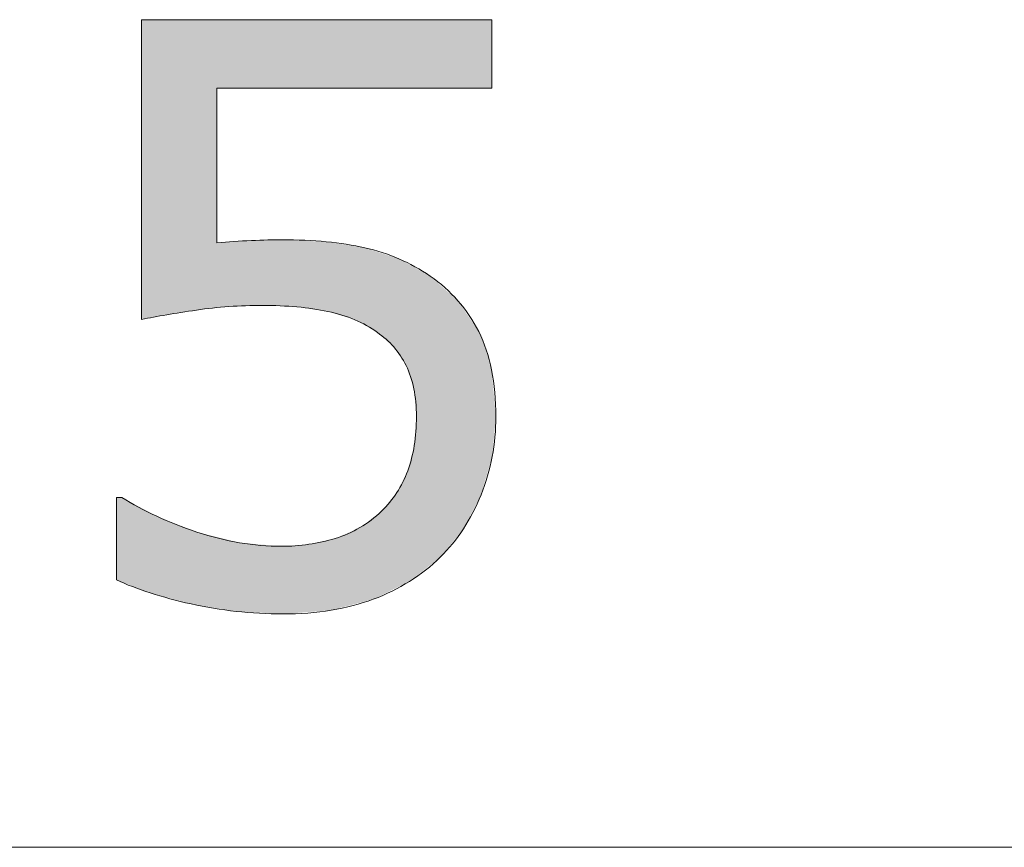
# Model space of a CAD drawing. Units: inches. Extents: x 5 to 63, y 5 to 46.9.
# Drawn here: x 31.4 to 33.6, y 30.6 to 32.4 of the extents above; entities that cross this region are included whole.
import ezdxf

# ---------------------------------------------------------------- set-up
doc = ezdxf.new("R2010")
doc.units = ezdxf.units.IN
doc.header["$MEASUREMENT"] = 0
doc.layers.add('UKUR', color=7, linetype='Continuous', lineweight=13)

# ---------------------------------------------------------------- blocks, each defined once
blk = doc.blocks.new('block 430')
at = {"layer": 'UKUR', "color": 7, "lineweight": 9}
blk.add_lwpolyline([(25.4865, 30.6131), (36.0364, 30.6131)], dxfattribs=at)
blk = doc.blocks.new('*U666')
at = {"layer": 'UKUR', "color": 7, "extrusion": (0, 0, -1)}
for points in [[(-31.6918, 31.7765), (-31.6918, 32.4373), (-31.7113, 31.7799)], [(-31.7113, 31.7799), (-31.6918, 32.4373), (-31.7113, 32.4373)], [(-31.7113, 31.7799), (-31.7113, 32.4373), (-31.7253, 31.7823)], [(-31.7253, 31.7823), (-31.7113, 32.4373), (-31.7253, 32.4373)], [(-31.7253, 31.7823), (-31.7253, 32.4373), (-31.8012, 31.7952)], [(-31.8012, 31.7952), (-31.7253, 32.4373), (-31.8012, 32.4373)], [(-31.8012, 31.7952), (-31.8012, 32.4373), (-31.8127, 31.7972)], [(-31.8127, 31.7972), (-31.8012, 32.4373), (-31.8127, 32.4373)], [(-31.8127, 31.7972), (-31.8127, 32.4373), (-31.8141, 31.7973)], [(-31.8141, 31.7973), (-31.8127, 32.4373), (-31.8141, 32.4373)], [(-31.8141, 31.7973), (-31.8141, 32.4373), (-31.858, 31.8021)], [(-31.858, 31.8021), (-31.8141, 32.4373), (-31.858, 32.4373)], [(-31.858, 32.2867), (-31.858, 32.4373), (-31.8844, 32.2867)], [(-31.8844, 32.2867), (-31.858, 32.4373), (-31.8844, 32.4373)], [(-31.8844, 32.2867), (-31.8844, 32.4373), (-31.9005, 32.2867)], [(-31.9005, 32.2867), (-31.8844, 32.4373), (-31.9005, 32.4373)], [(-31.9005, 32.2867), (-31.9005, 32.4373), (-31.908, 32.2867)], [(-31.908, 32.2867), (-31.9005, 32.4373), (-31.908, 32.4373)], [(-31.908, 32.2867), (-31.908, 32.4373), (-31.9338, 32.2867)], [(-31.9338, 32.2867), (-31.908, 32.4373), (-31.9338, 32.4373)], [(-31.9338, 32.2867), (-31.9338, 32.4373), (-31.9588, 32.2867)], [(-31.9588, 32.2867), (-31.9338, 32.4373), (-31.9588, 32.4373)], [(-31.9588, 32.2867), (-31.9588, 32.4373), (-32.0001, 32.2867)], [(-32.0001, 32.2867), (-31.9588, 32.4373), (-32.0001, 32.4373)], [(-32.0001, 32.2867), (-32.0001, 32.4373), (-32.001, 32.2867)], [(-32.001, 32.2867), (-32.0001, 32.4373), (-32.001, 32.4373)], [(-32.001, 32.2867), (-32.001, 32.4373), (-32.0036, 32.2867)], [(-32.0036, 32.2867), (-32.001, 32.4373), (-32.0036, 32.4373)], [(-32.0036, 32.2867), (-32.0036, 32.4373), (-32.0343, 32.2867)], [(-32.0343, 32.2867), (-32.0036, 32.4373), (-32.0343, 32.4373)], [(-32.0343, 32.2867), (-32.0343, 32.4373), (-32.0603, 32.2867)], [(-32.0603, 32.2867), (-32.0343, 32.4373), (-32.0603, 32.4373)], [(-32.0603, 32.2867), (-32.0603, 32.4373), (-32.0988, 32.2867)], [(-32.0988, 32.2867), (-32.0603, 32.4373), (-32.0988, 32.4373)], [(-32.0988, 32.2867), (-32.0988, 32.4373), (-32.1023, 32.2867)], [(-32.1023, 32.2867), (-32.0988, 32.4373), (-32.1023, 32.4373)], [(-32.1023, 32.2867), (-32.1023, 32.4373), (-32.1097, 32.2867)], [(-32.1097, 32.2867), (-32.1023, 32.4373), (-32.1097, 32.4373)], [(-32.1097, 32.2867), (-32.1097, 32.4373), (-32.1186, 32.2867)], [(-32.1186, 32.2867), (-32.1097, 32.4373), (-32.1186, 32.4373)], [(-32.1186, 32.2867), (-32.1186, 32.4373), (-32.1617, 32.2867)], [(-32.1617, 32.2867), (-32.1186, 32.4373), (-32.1617, 32.4373)], [(-32.1617, 32.2867), (-32.1617, 32.4373), (-32.1729, 32.2867)], [(-32.1729, 32.2867), (-32.1617, 32.4373), (-32.1729, 32.4373)], [(-32.1729, 32.2867), (-32.1729, 32.4373), (-32.1837, 32.2867)], [(-32.1837, 32.2867), (-32.1729, 32.4373), (-32.1837, 32.4373)], [(-32.1837, 32.2867), (-32.1837, 32.4373), (-32.2022, 32.2867)], [(-32.2022, 32.2867), (-32.1837, 32.4373), (-32.2022, 32.4373)], [(-32.2022, 32.2867), (-32.2022, 32.4373), (-32.2113, 32.2867)], [(-32.2113, 32.2867), (-32.2022, 32.4373), (-32.2113, 32.4373)], [(-32.2113, 32.2867), (-32.2113, 32.4373), (-32.2208, 32.2867)], [(-32.2208, 32.2867), (-32.2113, 32.4373), (-32.2208, 32.4373)], [(-32.2208, 32.2867), (-32.2208, 32.4373), (-32.2474, 32.2867)], [(-32.2474, 32.2867), (-32.2208, 32.4373), (-32.2474, 32.4373)], [(-32.2474, 32.2867), (-32.2474, 32.4373), (-32.2541, 32.2867)], [(-32.2541, 32.2867), (-32.2474, 32.4373), (-32.2541, 32.4373)], [(-32.2541, 32.2867), (-32.2541, 32.4373), (-32.2589, 32.2867)], [(-32.2589, 32.2867), (-32.2541, 32.4373), (-32.2589, 32.4373)], [(-32.2589, 32.2867), (-32.2589, 32.4373), (-32.2747, 32.2867)], [(-32.2747, 32.2867), (-32.2589, 32.4373), (-32.2747, 32.4373)], [(-32.2747, 32.2867), (-32.2747, 32.4373), (-32.2781, 32.2867)], [(-32.2781, 32.2867), (-32.2747, 32.4373), (-32.2781, 32.4373)], [(-32.2781, 32.2867), (-32.2781, 32.4373), (-32.282, 32.2867)], [(-32.282, 32.2867), (-32.2781, 32.4373), (-32.282, 32.4373)], [(-32.282, 32.2867), (-32.282, 32.4373), (-32.2917, 32.2867)], [(-32.2917, 32.2867), (-32.282, 32.4373), (-32.2917, 32.4373)], [(-32.2917, 32.2867), (-32.2917, 32.4373), (-32.2926, 32.2867)], [(-32.2926, 32.2867), (-32.2917, 32.4373), (-32.2926, 32.4373)], [(-32.2926, 32.2867), (-32.2926, 32.4373), (-32.2974, 32.2867)], [(-32.2974, 32.2867), (-32.2926, 32.4373), (-32.2974, 32.4373)], [(-32.2974, 32.2867), (-32.2974, 32.4373), (-32.3276, 32.2867)], [(-32.3276, 32.2867), (-32.2974, 32.4373), (-32.3276, 32.4373)], [(-32.3276, 32.2867), (-32.3276, 32.4373), (-32.35, 32.2867)], [(-32.35, 32.2867), (-32.3276, 32.4373), (-32.35, 32.4373)], [(-32.35, 32.2867), (-32.35, 32.4373), (-32.3888, 32.2867)], [(-32.3888, 32.2867), (-32.35, 32.4373), (-32.3888, 32.4373)], [(-32.3888, 32.2867), (-32.3888, 32.4373), (-32.4008, 32.2867)], [(-32.4008, 32.2867), (-32.3888, 32.4373), (-32.4008, 32.4373)], [(-32.4008, 32.2867), (-32.4008, 32.4373), (-32.4345, 32.2867)], [(-32.4345, 32.2867), (-32.4008, 32.4373), (-32.4345, 32.4373)], [(-32.4345, 32.2867), (-32.4345, 32.4373), (-32.4397, 32.2867)], [(-32.4397, 32.2867), (-32.4345, 32.4373), (-32.4397, 32.4373)], [(-32.4397, 32.2867), (-32.4397, 32.4373), (-32.4511, 32.2867)], [(-32.4511, 32.2867), (-32.4397, 32.4373), (-32.4511, 32.4373)], [(-32.4511, 32.2867), (-32.4511, 32.4373), (-32.4629, 32.2867)], [(-32.4629, 32.2867), (-32.4511, 32.4373), (-32.4629, 32.4373)], [(-32.4629, 32.2867), (-32.4629, 32.4373), (-32.4638, 32.2867)], [(-32.4638, 32.2867), (-32.4629, 32.4373), (-32.4638, 32.4373)], [(-31.858, 31.8021), (-31.858, 31.9453), (-31.8844, 31.8049)], [(-31.8844, 31.8049), (-31.8844, 31.9471), (-31.9005, 31.8055)], [(-31.9005, 31.8055), (-31.9005, 31.9482), (-31.908, 31.8058)], [(-31.908, 31.8058), (-31.908, 31.9487), (-31.9338, 31.8067)], [(-31.9338, 31.8067), (-31.9338, 31.9505), (-31.9588, 31.8075)], [(-32.0036, 31.8055), (-32.001, 31.9522), (-32.0036, 31.9521)], [(-32.0343, 31.8042), (-32.0036, 31.9521), (-32.0343, 31.9507)], [(-32.0603, 31.8003), (-32.0343, 31.9507), (-32.0603, 31.9496)], [(-32.0988, 31.7946), (-32.0603, 31.9496), (-32.0988, 31.9478)], [(-32.1023, 31.7941), (-32.0988, 31.9478), (-32.1023, 31.9473)], [(-32.1097, 31.7918), (-32.1023, 31.9473), (-32.1097, 31.9461)], [(-32.1186, 31.7891), (-32.1097, 31.9461), (-32.1186, 31.9448)], [(-32.1617, 31.7759), (-32.1186, 31.9448), (-32.1617, 31.9381)], [(-32.1729, 31.7696), (-32.1617, 31.9381), (-32.1729, 31.9363)], [(-32.1837, 31.7635), (-32.1729, 31.9363), (-32.1837, 31.9347)], [(-32.2022, 31.7531), (-32.1837, 31.9347), (-32.2022, 31.9286)], [(-32.2113, 31.7479), (-32.2022, 31.9286), (-32.2113, 31.9257)], [(-32.2208, 31.7395), (-32.2113, 31.9257), (-32.2208, 31.9226)], [(-32.2474, 31.7159), (-32.2208, 31.9226), (-32.2474, 31.9139)], [(-32.2541, 31.7058), (-32.2474, 31.9139), (-32.2541, 31.9117)], [(-32.2589, 31.6987), (-32.2541, 31.9117), (-32.2589, 31.9102)], [(-32.2747, 31.6749), (-32.2589, 31.9102), (-32.2747, 31.9014)], [(-32.2781, 31.6646), (-32.2747, 31.9014), (-32.2781, 31.8994)], [(-32.282, 31.653), (-32.2781, 31.8994), (-32.282, 31.8973)], [(-32.2917, 31.624), (-32.282, 31.8973), (-32.2917, 31.8919)], [(-32.2926, 31.6145), (-32.2917, 31.8919), (-32.2926, 31.8914)], [(-32.2974, 31.5629), (-32.2926, 31.8914), (-32.2974, 31.8887)], [(-32.2974, 31.2113), (-32.2974, 31.8887), (-32.3276, 31.235)], [(-32.3276, 31.235), (-32.2974, 31.8887), (-32.3276, 31.872)], [(-32.3276, 31.235), (-32.3276, 31.872), (-32.35, 31.2525)], [(-32.35, 31.2525), (-32.3276, 31.872), (-32.35, 31.8521)], [(-32.35, 31.2525), (-32.35, 31.8521), (-32.3888, 31.3003)], [(-32.3888, 31.3003), (-32.35, 31.8521), (-32.3888, 31.8178)], [(-32.3888, 31.3003), (-32.3888, 31.8178), (-32.4008, 31.3151)], [(-32.4008, 31.3151), (-32.3888, 31.8178), (-32.4008, 31.7999)], [(-32.4008, 31.3151), (-32.4008, 31.7999), (-32.4345, 31.3803)], [(-32.4345, 31.3803), (-32.4008, 31.7999), (-32.4345, 31.7497)], [(-32.4345, 31.3803), (-32.4345, 31.7497), (-32.4397, 31.3903)], [(-32.4397, 31.3903), (-32.4345, 31.7497), (-32.4397, 31.7372)], [(-32.4397, 31.3903), (-32.4397, 31.7372), (-32.4511, 31.4293)], [(-32.4511, 31.4293), (-32.4397, 31.7372), (-32.4511, 31.7098)], [(-32.4511, 31.4293), (-32.4511, 31.7098), (-32.4629, 31.4699)], [(-32.4629, 31.4699), (-32.4511, 31.7098), (-32.4629, 31.6652)], [(-32.4629, 31.4699), (-32.4629, 31.6652), (-32.4638, 31.473)], [(-32.4638, 31.473), (-32.4629, 31.6652), (-32.4638, 31.6554)], [(-32.4638, 31.473), (-32.4638, 31.6554), (-32.4642, 31.4743)], [(-32.4642, 31.4743), (-32.4638, 31.6554), (-32.4642, 31.6512)], [(-32.4642, 31.4743), (-32.4642, 31.6512), (-32.4724, 31.5619)], [(-32.2917, 31.2069), (-32.2917, 31.4955), (-32.2926, 31.2075)], [(-32.2926, 31.2075), (-32.2926, 31.4989), (-32.2974, 31.2113)], [(-32.282, 31.1992), (-32.282, 31.458), (-32.2917, 31.2069)], [(-32.2747, 31.1956), (-32.2747, 31.4362), (-32.2781, 31.1973)], [(-32.2781, 31.1973), (-32.2781, 31.443), (-32.282, 31.1992)], [(-32.2589, 31.1878), (-32.2589, 31.4045), (-32.2747, 31.1956)], [(-31.6485, 31.1979), (-31.6365, 31.3845), (-31.6485, 31.3845)], [(-31.6918, 31.1814), (-31.6485, 31.3845), (-31.6918, 31.361)], [(-32.2474, 31.1821), (-32.2474, 31.3868), (-32.2541, 31.1855)], [(-32.2541, 31.1855), (-32.2541, 31.395), (-32.2589, 31.1878)], [(-31.7113, 31.1739), (-31.6918, 31.361), (-31.7113, 31.3504)], [(-31.7253, 31.1701), (-31.7113, 31.3504), (-31.7253, 31.3429)], [(-31.8012, 31.1495), (-31.7253, 31.3429), (-31.8012, 31.3131)], [(-32.2022, 31.1599), (-32.2022, 31.34), (-32.2113, 31.1644)], [(-32.2113, 31.1644), (-32.2113, 31.3469), (-32.2208, 31.169)], [(-32.2208, 31.169), (-32.2208, 31.3542), (-32.2474, 31.1821)], [(-32.1729, 31.1522), (-32.1729, 31.3177), (-32.1837, 31.155)], [(-32.1837, 31.155), (-32.1837, 31.326), (-32.2022, 31.1599)], [(-31.8127, 31.1476), (-31.8012, 31.3131), (-31.8127, 31.3085)], [(-31.8141, 31.1474), (-31.8127, 31.3085), (-31.8141, 31.308)], [(-31.858, 31.1401), (-31.8141, 31.308), (-31.858, 31.297)], [(-31.8844, 31.1357), (-31.858, 31.297), (-31.8844, 31.2905)], [(-32.1186, 31.138), (-32.1186, 31.2939), (-32.1617, 31.1493)], [(-32.1617, 31.1493), (-32.1617, 31.3128), (-32.1729, 31.1522)], [(-31.9005, 31.1331), (-31.8844, 31.2905), (-31.9005, 31.2864)], [(-31.908, 31.1327), (-31.9005, 31.2864), (-31.908, 31.2846)], [(-31.9338, 31.1313), (-31.908, 31.2846), (-31.9338, 31.2823)], [(-31.9588, 31.1299), (-31.9338, 31.2823), (-31.9588, 31.2802)], [(-32.0001, 31.1277), (-31.9588, 31.2802), (-32.0001, 31.2766)], [(-32.0036, 31.1275), (-32.0036, 31.2769), (-32.0343, 31.1298)], [(-32.0343, 31.1298), (-32.0343, 31.2791), (-32.0603, 31.1318)], [(-32.0603, 31.1318), (-32.0603, 31.281), (-32.0988, 31.1348)], [(-32.0988, 31.1348), (-32.0988, 31.2895), (-32.1023, 31.1351)], [(-32.1023, 31.1351), (-32.1023, 31.2903), (-32.1097, 31.1357)], [(-32.1097, 31.1357), (-32.1097, 31.2919), (-32.1186, 31.138)]]:
    blk.add_solid(points, dxfattribs=at)
at = {"layer": 'UKUR', "color": 7}
for points in [[(31.8844, 31.8049), (31.858, 31.9453), (31.8844, 31.9471)], [(31.9005, 31.8055), (31.8844, 31.9471), (31.9005, 31.9482)], [(31.908, 31.8058), (31.9005, 31.9482), (31.908, 31.9487)], [(31.9338, 31.8067), (31.908, 31.9487), (31.9338, 31.9505)], [(31.9588, 31.8075), (31.9338, 31.9505), (31.9588, 31.9511)], [(32.0001, 31.8057), (31.9588, 31.9511), (32.0001, 31.9522)], [(31.9588, 31.8075), (31.9588, 31.9511), (32.0001, 31.8057)], [(32.0001, 31.8057), (32.0001, 31.9522), (32.001, 31.8057)], [(32.001, 31.8057), (32.0001, 31.9522), (32.001, 31.9522)], [(32.001, 31.8057), (32.001, 31.9522), (32.0036, 31.8055)], [(32.0036, 31.8055), (32.0036, 31.9521), (32.0343, 31.8042)], [(32.0343, 31.8042), (32.0343, 31.9507), (32.0603, 31.8003)], [(32.0603, 31.8003), (32.0603, 31.9496), (32.0988, 31.7946)], [(32.0988, 31.7946), (32.0988, 31.9478), (32.1023, 31.7941)], [(32.1023, 31.7941), (32.1023, 31.9473), (32.1097, 31.7918)], [(32.1097, 31.7918), (32.1097, 31.9461), (32.1186, 31.7891)], [(32.1186, 31.7891), (32.1186, 31.9448), (32.1617, 31.7759)], [(32.1617, 31.7759), (32.1617, 31.9381), (32.1729, 31.7696)], [(32.1729, 31.7696), (32.1729, 31.9363), (32.1837, 31.7635)], [(32.1837, 31.7635), (32.1837, 31.9347), (32.2022, 31.7531)], [(32.2022, 31.7531), (32.2022, 31.9286), (32.2113, 31.7479)], [(32.2113, 31.7479), (32.2113, 31.9257), (32.2208, 31.7395)], [(32.2208, 31.7395), (32.2208, 31.9226), (32.2474, 31.7159)], [(32.2474, 31.7159), (32.2474, 31.9139), (32.2541, 31.7058)], [(32.2541, 31.7058), (32.2541, 31.9117), (32.2589, 31.6987)], [(32.2589, 31.6987), (32.2589, 31.9102), (32.2747, 31.6749)], [(32.2747, 31.6749), (32.2747, 31.9014), (32.2781, 31.6646)], [(32.2781, 31.6646), (32.2781, 31.8994), (32.282, 31.653)], [(32.282, 31.653), (32.282, 31.8973), (32.2917, 31.624)], [(32.2917, 31.624), (32.2917, 31.8919), (32.2926, 31.6145)], [(32.2926, 31.6145), (32.2926, 31.8914), (32.2974, 31.5629)], [(32.2974, 31.2113), (32.2926, 31.4989), (32.2974, 31.5629)], [(32.2917, 31.2069), (32.282, 31.458), (32.2917, 31.4955)], [(32.2926, 31.2075), (32.2917, 31.4955), (32.2926, 31.4989)], [(32.282, 31.1992), (32.2781, 31.443), (32.282, 31.458)], [(32.2747, 31.1956), (32.2589, 31.4045), (32.2747, 31.4362)], [(32.2781, 31.1973), (32.2747, 31.4362), (32.2781, 31.443)], [(32.2589, 31.1878), (32.2541, 31.395), (32.2589, 31.4045)], [(31.6365, 31.2026), (31.6365, 31.3845), (31.6485, 31.1979)], [(31.6485, 31.1979), (31.6485, 31.3845), (31.6918, 31.1814)], [(32.2474, 31.1821), (32.2208, 31.3542), (32.2474, 31.3868)], [(32.2541, 31.1855), (32.2474, 31.3868), (32.2541, 31.395)], [(31.6918, 31.1814), (31.6918, 31.361), (31.7113, 31.1739)], [(31.7113, 31.1739), (31.7113, 31.3504), (31.7253, 31.1701)], [(31.7253, 31.1701), (31.7253, 31.3429), (31.8012, 31.1495)], [(32.2022, 31.1599), (32.1837, 31.326), (32.2022, 31.34)], [(32.2113, 31.1644), (32.2022, 31.34), (32.2113, 31.3469)], [(32.2208, 31.169), (32.2113, 31.3469), (32.2208, 31.3542)], [(32.1729, 31.1522), (32.1617, 31.3128), (32.1729, 31.3177)], [(32.1837, 31.155), (32.1729, 31.3177), (32.1837, 31.326)], [(31.8012, 31.1495), (31.8012, 31.3131), (31.8127, 31.1476)], [(31.8127, 31.1476), (31.8127, 31.3085), (31.8141, 31.1474)], [(31.8141, 31.1474), (31.8141, 31.308), (31.858, 31.1401)], [(31.858, 31.1401), (31.858, 31.297), (31.8844, 31.1357)], [(32.1186, 31.138), (32.1097, 31.2919), (32.1186, 31.2939)], [(32.1617, 31.1493), (32.1186, 31.2939), (32.1617, 31.3128)], [(31.8844, 31.1357), (31.8844, 31.2905), (31.9005, 31.1331)], [(31.9005, 31.1331), (31.9005, 31.2864), (31.908, 31.1327)], [(31.908, 31.1327), (31.908, 31.2846), (31.9338, 31.1313)], [(31.9338, 31.1313), (31.9338, 31.2823), (31.9588, 31.1299)], [(31.9588, 31.1299), (31.9588, 31.2802), (32.0001, 31.1277)], [(32.001, 31.1276), (32.0001, 31.2766), (32.001, 31.2767)], [(32.0001, 31.1277), (32.0001, 31.2766), (32.001, 31.1276)], [(32.0036, 31.1275), (32.001, 31.2767), (32.0036, 31.2769)], [(32.001, 31.1276), (32.001, 31.2767), (32.0036, 31.1275)], [(32.0343, 31.1298), (32.0036, 31.2769), (32.0343, 31.2791)], [(32.0603, 31.1318), (32.0343, 31.2791), (32.0603, 31.281)], [(32.0988, 31.1348), (32.0603, 31.281), (32.0988, 31.2895)], [(32.1023, 31.1351), (32.0988, 31.2895), (32.1023, 31.2903)], [(32.1097, 31.1357), (32.1023, 31.2903), (32.1097, 31.2919)]]:
    blk.add_solid(points, dxfattribs=at)
blk = doc.blocks.new('block 434')
at = {"layer": 'UKUR', "lineweight": 0}
blk.add_open_spline([(32.4724, 31.5619), (32.4724, 31.5023), (32.4614, 31.4451), (32.4397, 31.3903), (32.4178, 31.3359), (32.3879, 31.2901), (32.35, 31.2525), (32.3086, 31.2122), (32.2594, 31.1816), (32.2022, 31.1599), (32.1452, 31.1385), (32.0788, 31.1275), (32.0036, 31.1275), (31.9336, 31.1275), (31.8661, 31.1351), (31.8012, 31.1495), (31.7362, 31.1643), (31.6814, 31.1819), (31.6365, 31.2026), (31.6365, 31.2026), (31.6365, 31.3845), (31.6365, 31.3845), (31.6365, 31.3845), (31.6485, 31.3845), (31.6485, 31.3845), (31.6957, 31.3545), (31.7509, 31.329), (31.8141, 31.308), (31.8773, 31.2873), (31.9393, 31.2766), (32.0001, 31.2766), (32.0409, 31.2766), (32.0804, 31.2825), (32.1186, 31.2939), (32.1569, 31.3056), (32.191, 31.3256), (32.2208, 31.3542), (32.2461, 31.379), (32.2652, 31.4086), (32.2781, 31.443), (32.2911, 31.4775), (32.2974, 31.5175), (32.2974, 31.5629), (32.2974, 31.607), (32.2898, 31.6442), (32.2747, 31.6749), (32.2594, 31.7052), (32.2383, 31.7297), (32.2113, 31.7479), (32.1815, 31.77), (32.1452, 31.7851), (32.1023, 31.7941), (32.0595, 31.8031), (32.0117, 31.8075), (31.9588, 31.8075), (31.9083, 31.8075), (31.8596, 31.8041), (31.8127, 31.7972), (31.766, 31.7903), (31.7255, 31.7834), (31.6918, 31.7765), (31.6918, 31.7765), (31.6918, 32.4373), (31.6918, 32.4373), (31.6918, 32.4373), (32.4638, 32.4373), (32.4638, 32.4373), (32.4638, 32.4373), (32.4638, 32.2867), (32.4638, 32.2867), (32.4638, 32.2867), (31.858, 32.2867), (31.858, 32.2867), (31.858, 32.2867), (31.858, 31.9453), (31.858, 31.9453), (31.8826, 31.9477), (31.908, 31.9495), (31.9338, 31.9505), (31.9596, 31.9515), (31.982, 31.9522), (32.001, 31.9522), (32.0706, 31.9522), (32.1314, 31.9464), (32.1837, 31.9347), (32.2359, 31.9229), (32.284, 31.9019), (32.3276, 31.872), (32.3736, 31.8406), (32.4092, 31.7996), (32.4345, 31.7497), (32.4597, 31.6997), (32.4724, 31.637), (32.4724, 31.5619)], degree=3, knots=[0, 0, 0, 0, 1, 1, 1, 2, 2, 2, 3, 3, 3, 4, 4, 4, 5, 5, 5, 6, 6, 6, 7, 7, 7, 8, 8, 8, 9, 9, 9, 10, 10, 10, 11, 11, 11, 12, 12, 12, 13, 13, 13, 14, 14, 14, 15, 15, 15, 16, 16, 16, 17, 17, 17, 18, 18, 18, 19, 19, 19, 20, 20, 20, 21, 21, 21, 22, 22, 22, 23, 23, 23, 24, 24, 24, 25, 25, 25, 26, 26, 26, 27, 27, 27, 28, 28, 28, 29, 29, 29, 30, 30, 30, 31, 31, 31, 31], dxfattribs=at)
at = {"layer": 'UKUR', "color": 7}
blk.add_blockref('*U666', (0, 0), dxfattribs=at)
blk = doc.blocks.new('block 433')
at = {"layer": 'UKUR'}
blk.add_blockref('block 434', (0, 0), dxfattribs=at)

msp = doc.modelspace()

# ---------------------------------------------------------------- block references
at = {"layer": 'UKUR'}
for name in ['block 433', 'block 430']:
    msp.add_blockref(name, (0, 0), dxfattribs=at)

doc.saveas('drawing.dxf')
